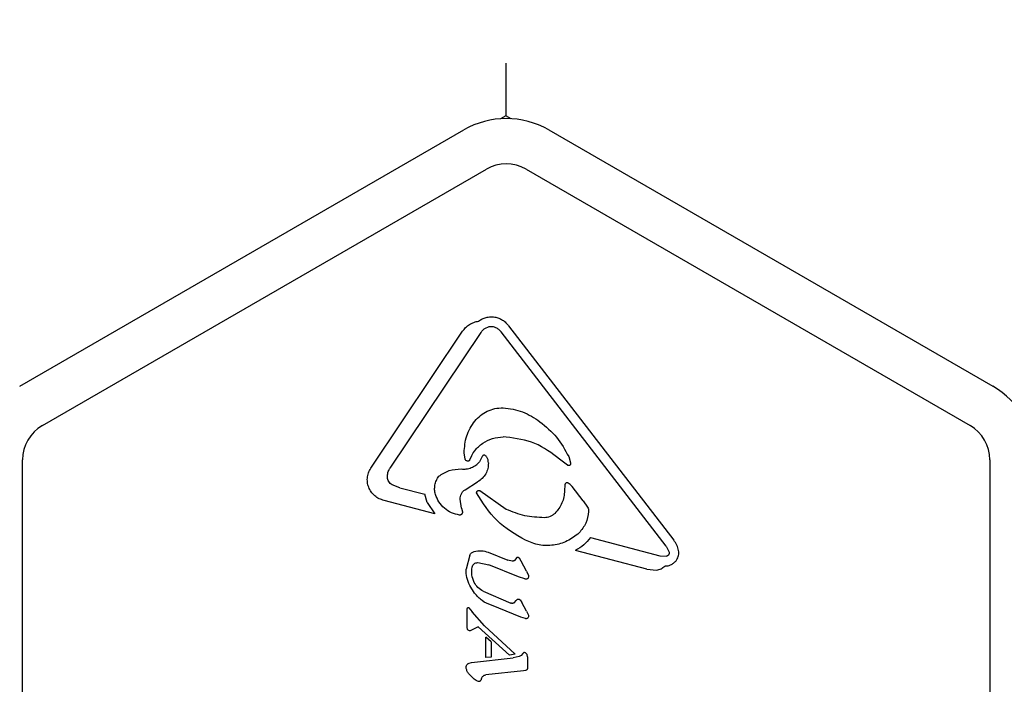
# Model space of a CAD drawing. Units: millimetres. Extents: x 1078 to 2104, y 563 to 1578.
# Drawn here: x 1531 to 1540, y 1145 to 1151 of the extents above; entities that cross this region are included whole.
import ezdxf

# ---------------------------------------------------------------- set-up
doc = ezdxf.new("R2010")
doc.units = ezdxf.units.MM
doc.header["$LTSCALE"] = 100
doc.layers.add('VUES', color=7, linetype='Continuous')
doc.styles.add('SLDTEXTSTYLE0', font='TXT', dxfattribs={"width": 0.75})
doc.dimstyles.new('SLDDIMSTYLE4', dxfattribs={"dimtxt": 15.875, "dimasz": 8, "dimexe": 0, "dimexo": 0.0625, "dimgap": 3.96875, "dimtad": 2, "dimdec": 0, "dimrnd": 1e-09, "dimzin": 12, "dimdsep": 46, "dimtxsty": 'SLDTEXTSTYLE0', "dimblk1": 'DOT', "dimblk2": 'DOT', "dimsah": 1, "dimcen": 0.09, "dimse1": 1, "dimse2": 1, "dimadec": 0, "dimazin": 3, "dimtfac": 1, "dimtdec": 0, "dimtofl": 0, "dimtmove": 0, "dimatfit": 3, "dimldrblk": 'DOT', "dimfxl": 0, "dimfrac": 2, "dimtolj": 1, "dimtzin": 12, "dimarcsym": 0})

# ---------------------------------------------------------------- blocks, each defined once
blk = doc.blocks.new('_Dot')
at = {"color": 0, "linetype": 'ByBlock', "lineweight": -2}
blk.add_line((-0.5, 0), (-1, 0), dxfattribs=at)
at = {"color": 0, "linetype": 'ByBlock', "const_width": 0.5}
blk.add_lwpolyline([(-0.25, 0, 1), (0.25, 0, 1)], format="xyb", close=True, dxfattribs=at)
blk = doc.blocks.new('_D_8')
at = {"layer": 'VUES'}
blk.add_line((1098.8428, 818.1038), (1098.8428, 1440.7317), dxfattribs=at)
at = {"layer": 'VUES', "xscale": 8, "yscale": 8}
for p, rotation in [((1098.8428, 1440.7317), 90.0000000000004), ((1098.8428, 818.1038), 270.0000000000004)]:
    blk.add_blockref('_Dot', p, dxfattribs=dict(at, rotation=rotation))
at = {"layer": 'VUES', "insert": (1078.3788, 1111.8229), "char_height": 15.875, "attachment_point": 1, "rotation": 90, "style": 'SLDTEXTSTYLE0'}
blk.add_mtext('623', dxfattribs=at)
blk = doc.blocks.new('_D_11')
at = {"layer": 'VUES'}
blk.add_line((1945.4362, 1557.1971), (1250.7053, 1557.1971), dxfattribs=at)
at = {"layer": 'VUES', "xscale": 8, "yscale": 8, "rotation": 180.0000000000004}
blk.add_blockref('_Dot', (1250.7053, 1557.1971, -252.2483), dxfattribs=at)
at = {"layer": 'VUES', "xscale": 8, "yscale": 8}
blk.add_blockref('_Dot', (1945.4362, 1557.1971, -252.2483), dxfattribs=at)
at = {"layer": 'VUES', "insert": (1580.476, 1577.6611), "char_height": 15.875, "attachment_point": 1, "style": 'SLDTEXTSTYLE0'}
blk.add_mtext('695', dxfattribs=at)

msp = doc.modelspace()

# ---------------------------------------------------------------- linework, layer by layer
at = {"color": 7, "linetype": 'Continuous', "lineweight": 25}
for p, q in [((1535.1407, 1150.2092), (1535.1407, 1149.7473)), ((1535.1407, 1149.7473), (1535.0938, 1149.7202)), ((1535.1869, 1149.7207), (1535.1407, 1149.7473)), ((1530.8523, 1147.3601), (1534.769, 1149.6214)), ((1535.519, 1149.6214), (1539.4358, 1147.3601)), ((1531.0523, 1147.0137), (1534.9691, 1149.275)), ((1535.3191, 1149.275), (1539.2358, 1147.0137)), ((1534.9554, 1147.8705), (1534.9948, 1147.8873)), ((1535.1658, 1147.8928), (1536.6224, 1146.0014)), ((1533.9562, 1146.6471), (1534.7598, 1147.8458)), ((1534.9218, 1147.8353), (1534.1181, 1146.6366)), ((1536.5553, 1145.9496), (1535.0987, 1147.8411)), ((1535.1441, 1146.9125), (1535.1188, 1146.9133)), ((1534.7813, 1146.7183), (1534.7734, 1146.7732)), ((1534.9319, 1146.7403), (1534.9096, 1146.6946)), ((1535.6956, 1146.7403), (1535.7118, 1146.684)), ((1530.8773, 1142.1879), (1530.8773, 1146.7106)), ((1535.684, 1146.6631), (1535.6154, 1146.7167)), ((1539.4108, 1146.7106), (1539.4108, 1142.1879)), ((1534.206, 1146.4655), (1534.1374, 1146.4916)), ((1534.206, 1146.4655), (1534.4264, 1146.4078)), ((1534.7816, 1146.4481), (1534.892, 1146.5172)), ((1535.6618, 1146.4902), (1535.6591, 1146.439)), ((1535.8245, 1146.3483), (1535.725, 1146.4773)), ((1534.4464, 1146.3336), (1534.4264, 1146.4078)), ((1535.1441, 1146.2741), (1534.9125, 1146.4372)), ((1534.5158, 1146.2361), (1534.0674, 1146.3535)), ((1534.4464, 1146.3336), (1534.5158, 1146.2361)), ((1534.7506, 1146.2859), (1534.7383, 1146.3644)), ((1534.7506, 1146.2859), (1534.7573, 1146.2527)), ((1535.8245, 1146.3483), (1535.862, 1146.2949)), ((1535.8873, 1146.0253), (1536.4992, 1145.8651)), ((1536.5553, 1145.9496), (1536.5811, 1145.8975)), ((1534.8222, 1145.8698), (1534.7907, 1145.7475)), ((1534.9859, 1145.8955), (1535.1599, 1145.825)), ((1535.2376, 1145.8486), (1535.2167, 1145.8236)), ((1536.3862, 1145.7464), (1535.7547, 1145.9118)), ((1536.4992, 1145.8651), (1536.5573, 1145.8616)), ((1534.8934, 1145.8051), (1534.9905, 1145.7858)), ((1535.2525, 1145.6795), (1534.9905, 1145.7858)), ((1535.1964, 1145.8166), (1535.1599, 1145.825)), ((1535.2768, 1145.8187), (1535.2612, 1145.8432)), ((1535.3229, 1145.7302), (1535.2768, 1145.8187)), ((1535.3091, 1145.6609), (1535.2525, 1145.6795)), ((1535.3229, 1145.7302), (1535.3384, 1145.6977)), ((1536.3862, 1145.7464), (1536.4711, 1145.7394)), ((1534.8659, 1145.5354), (1534.823, 1145.6038)), ((1534.94, 1145.5527), (1535.1857, 1145.4479)), ((1535.2746, 1145.3227), (1535.014, 1145.4283)), ((1535.2184, 1145.4531), (1535.2318, 1145.4704)), ((1535.2666, 1145.4755), (1535.2812, 1145.4534)), ((1535.3244, 1145.3767), (1535.2812, 1145.4534)), ((1534.7998, 1145.2335), (1534.7998, 1145.393)), ((1534.8143, 1145.4069), (1534.845, 1145.3718)), ((1534.9525, 1145.246), (1534.845, 1145.3718)), ((1535.3244, 1145.3767), (1535.3388, 1145.3478)), ((1534.9525, 1145.246), (1535.2229, 1144.9974)), ((1535.3152, 1145.3107), (1535.2746, 1145.3227)), ((1534.8023, 1145.2175), (1534.7998, 1145.2335)), ((1534.8212, 1145.2035), (1534.8097, 1145.2082)), ((1534.8382, 1145.2083), (1534.8265, 1145.2036)), ((1534.8955, 1145.2387), (1534.8382, 1145.2083)), ((1535.1721, 1144.9891), (1534.8955, 1145.2387)), ((1534.9654, 1144.9673), (1534.9654, 1145.1466)), ((1535.0125, 1145.107), (1534.9654, 1145.1466)), ((1535.0125, 1145.107), (1535.0125, 1144.9695)), ((1535.2229, 1144.9974), (1535.1721, 1144.9891)), ((1535.2769, 1144.9854), (1535.2594, 1144.9768)), ((1535.2914, 1145.0017), (1535.2769, 1144.9854)), ((1535.3316, 1144.9738), (1535.3279, 1144.9935)), ((1534.816, 1144.9171), (1534.837, 1144.9228)), ((1534.837, 1144.9228), (1535.2055, 1144.9651)), ((1535.0125, 1144.9695), (1534.9654, 1144.9673)), ((1535.2594, 1144.9768), (1535.2055, 1144.9651)), ((1535.3316, 1144.9738), (1535.3316, 1144.8908)), ((1534.8609, 1144.776), (1534.8115, 1144.8271)), ((1535.2981, 1144.8514), (1534.9633, 1144.814)), ((1535.3132, 1144.8539), (1535.2981, 1144.8514)), ((1535.323, 1144.8573), (1535.3132, 1144.8539)), ((1535.3316, 1144.8908), (1535.331, 1144.8702))]:
    msp.add_line(p, q, dxfattribs=at)
for centre, radius, start, end in [((1535.144, 1148.9719), 0.75, 60, 120), ((1535.144, 1148.9719), 0.35, 60, 120), ((1539.0608, 1146.7106), 0.75, 0, 60), ((1531.2273, 1146.7106), 0.35, 120, 180), ((1539.0608, 1146.7106), 0.35, 0, 60)]:
    msp.add_arc(centre, radius, start, end, dxfattribs=at)
for points, knots in [([(1534.7598, 1147.8458), (1534.7683, 1147.8569), (1534.7853, 1147.8794), (1534.8194, 1147.9056), (1534.858, 1147.9262), (1534.8867, 1147.9324), (1534.9009, 1147.9355)], [0, 0, 0, 0, 0.2435864, 0.4900597, 0.7460738, 1, 1, 1, 1]), ([(1534.9009, 1147.9355), (1534.9113, 1147.9424), (1534.9321, 1147.9564), (1534.9678, 1147.9688), (1535.005, 1147.9743), (1535.0427, 1147.9721), (1535.0791, 1147.9624), (1535.1128, 1147.9455), (1535.1427, 1147.9225), (1535.1581, 1147.9027), (1535.1658, 1147.8928)], [0, 0, 0, 0, 0.125017, 0.249958, 0.374983, 0.500049, 0.624991, 0.750101, 0.87505, 1, 1, 1, 1]), ([(1534.9218, 1147.8353), (1534.9265, 1147.842), (1534.9359, 1147.8555), (1534.9489, 1147.8655), (1534.9554, 1147.8705)], [0, 0, 0, 0, 0.499975, 1, 1, 1, 1]), ([(1534.9948, 1147.8873), (1535.0044, 1147.8884), (1535.0237, 1147.8908), (1535.0418, 1147.8837), (1535.0509, 1147.8802)], [0, 0, 0, 0, 0.5000685, 1, 1, 1, 1]), ([(1535.0509, 1147.8802), (1535.06, 1147.875), (1535.0781, 1147.8648), (1535.0918, 1147.849), (1535.0987, 1147.8411)], [0, 0, 0, 0, 0.499971, 1, 1, 1, 1]), ([(1534.8673, 1147.0538), (1534.8833, 1147.071), (1534.9154, 1147.1054), (1534.9768, 1147.1417), (1535.0445, 1147.1664), (1535.0924, 1147.1692), (1535.1165, 1147.1706)], [0, 0, 0, 0, 0.2466342, 0.4954361, 0.746225, 1, 1, 1, 1]), ([(1535.1165, 1147.1706), (1535.1754, 1147.1625), (1535.2931, 1147.1462), (1535.3922, 1147.0807), (1535.4418, 1147.0479)], [0, 0, 0, 0, 0.500062, 1, 1, 1, 1]), ([(1534.7734, 1146.7732), (1534.7768, 1146.8241), (1534.7835, 1146.9258), (1534.8393, 1147.0112), (1534.8673, 1147.0538)], [0, 0, 0, 0, 0.49998, 1, 1, 1, 1]), ([(1535.4418, 1147.0479), (1535.4939, 1147.0047), (1535.5981, 1146.9184), (1535.6631, 1146.7997), (1535.6956, 1146.7403)], [0, 0, 0, 0, 0.499983, 1, 1, 1, 1]), ([(1534.8211, 1146.7076), (1534.8348, 1146.7368), (1534.8622, 1146.7953), (1534.9347, 1146.8614), (1535.0221, 1146.9058), (1535.0866, 1146.9108), (1535.1188, 1146.9133)], [0, 0, 0, 0, 0.250002, 0.499965, 0.74996, 1, 1, 1, 1]), ([(1535.6154, 1146.7167), (1535.5456, 1146.7698), (1535.4057, 1146.8763), (1535.2315, 1146.9004), (1535.1441, 1146.9125)], [0, 0, 0, 0, 0.498374, 1, 1, 1, 1]), ([(1534.8113, 1146.6998), (1534.8081, 1146.6998), (1534.8017, 1146.6996), (1534.7928, 1146.7035), (1534.7854, 1146.7097), (1534.7827, 1146.7155), (1534.7813, 1146.7183)], [0, 0, 0, 0, 0.250031, 0.500412, 0.750415, 1, 1, 1, 1]), ([(1534.9579, 1146.7496), (1534.9567, 1146.7502), (1534.9543, 1146.7514), (1534.9504, 1146.7521), (1534.9465, 1146.752), (1534.9426, 1146.7511), (1534.9391, 1146.7494), (1534.936, 1146.7469), (1534.9335, 1146.7439), (1534.9324, 1146.7415), (1534.9319, 1146.7403)], [0, 0, 0, 0, 0.124607, 0.250165, 0.374851, 0.499966, 0.625155, 0.749684, 0.874901, 1, 1, 1, 1]), ([(1534.9739, 1146.7346), (1534.9718, 1146.7377), (1534.9676, 1146.7439), (1534.9611, 1146.7477), (1534.9579, 1146.7496)], [0, 0, 0, 0, 0.499061, 1, 1, 1, 1]), ([(1534.9872, 1146.6836), (1534.9867, 1146.6925), (1534.9858, 1146.7105), (1534.9778, 1146.7266), (1534.9739, 1146.7346)], [0, 0, 0, 0, 0.499966, 1, 1, 1, 1]), ([(1534.0674, 1146.3535), (1534.0523, 1146.3578), (1534.0222, 1146.3662), (1533.983, 1146.3927), (1533.9512, 1146.4273), (1533.9291, 1146.469), (1533.918, 1146.5148), (1533.9189, 1146.5618), (1533.9309, 1146.6076), (1533.9477, 1146.6339), (1533.9562, 1146.6471)], [0, 0, 0, 0, 0.125044, 0.250038, 0.375043, 0.500022, 0.625025, 0.750026, 0.875058, 1, 1, 1, 1]), ([(1534.0965, 1146.5577), (1534.0969, 1146.5717), (1534.0977, 1146.5998), (1534.1113, 1146.6243), (1534.1181, 1146.6366)], [0, 0, 0, 0, 0.499935, 1, 1, 1, 1]), ([(1534.5489, 1146.5666), (1534.579, 1146.586), (1534.6392, 1146.6248), (1534.7107, 1146.6287), (1534.7465, 1146.6307)], [0, 0, 0, 0, 0.499409, 1, 1, 1, 1]), ([(1534.7465, 1146.6307), (1534.7619, 1146.63), (1534.7925, 1146.6286), (1534.8369, 1146.6411), (1534.8777, 1146.6622), (1534.8989, 1146.6838), (1534.9096, 1146.6946)], [0, 0, 0, 0, 0.25213, 0.5027, 0.751994, 1, 1, 1, 1]), ([(1534.8211, 1146.7076), (1534.8206, 1146.7066), (1534.8197, 1146.7046), (1534.8173, 1146.7022), (1534.8145, 1146.7005), (1534.8123, 1146.7), (1534.8113, 1146.6998)], [0, 0, 0, 0, 0.249999, 0.501454, 0.751165, 1, 1, 1, 1]), ([(1534.9872, 1146.6836), (1534.9863, 1146.667), (1534.9846, 1146.6337), (1534.9649, 1146.587), (1534.9348, 1146.5455), (1534.9064, 1146.5267), (1534.892, 1146.5172)], [0, 0, 0, 0, 0.246656, 0.494648, 0.74492, 1, 1, 1, 1]), ([(1535.7118, 1146.684), (1535.7122, 1146.6822), (1535.713, 1146.6785), (1535.712, 1146.6728), (1535.7095, 1146.6676), (1535.7054, 1146.6635), (1535.7004, 1146.6608), (1535.6947, 1146.6598), (1535.689, 1146.6604), (1535.6856, 1146.6622), (1535.684, 1146.6631)], [0, 0, 0, 0, 0.125065, 0.250164, 0.375111, 0.500365, 0.624897, 0.750352, 0.875703, 1, 1, 1, 1]), ([(1534.1374, 1146.4916), (1534.1318, 1146.4953), (1534.1205, 1146.5029), (1534.1079, 1146.519), (1534.0991, 1146.5375), (1534.0974, 1146.551), (1534.0965, 1146.5577)], [0, 0, 0, 0, 0.249901, 0.49985, 0.750001, 1, 1, 1, 1]), ([(1534.5198, 1146.4056), (1534.5169, 1146.4194), (1534.511, 1146.4469), (1534.5145, 1146.4894), (1534.526, 1146.5306), (1534.5413, 1146.5546), (1534.5489, 1146.5666)], [0, 0, 0, 0, 0.248122, 0.497046, 0.749003, 1, 1, 1, 1]), ([(1535.6913, 1146.5064), (1535.6898, 1146.5071), (1535.6867, 1146.5084), (1535.6817, 1146.5089), (1535.6768, 1146.5082), (1535.6721, 1146.5064), (1535.6681, 1146.5035), (1535.6649, 1146.4996), (1535.6626, 1146.4952), (1535.662, 1146.4919), (1535.6618, 1146.4902)], [0, 0, 0, 0, 0.124659, 0.249424, 0.374538, 0.500115, 0.624867, 0.749796, 0.874901, 1, 1, 1, 1]), ([(1535.725, 1146.4773), (1535.7203, 1146.4832), (1535.7107, 1146.4948), (1535.6978, 1146.5026), (1535.6913, 1146.5064)], [0, 0, 0, 0, 0.4997547, 1, 1, 1, 1]), ([(1534.7326, 1146.2238), (1534.7081, 1146.2294), (1534.6594, 1146.2404), (1534.5971, 1146.2825), (1534.5469, 1146.3374), (1534.5288, 1146.3829), (1534.5198, 1146.4056)], [0, 0, 0, 0, 0.254476, 0.504541, 0.752721, 1, 1, 1, 1]), ([(1534.7383, 1146.3644), (1534.7385, 1146.3726), (1534.7387, 1146.3892), (1534.7476, 1146.4126), (1534.7616, 1146.4334), (1534.7749, 1146.4432), (1534.7816, 1146.4481)], [0, 0, 0, 0, 0.250022, 0.500068, 0.75003, 1, 1, 1, 1]), ([(1534.8832, 1146.4213), (1534.8833, 1146.423), (1534.8834, 1146.4265), (1534.8853, 1146.4314), (1534.8884, 1146.4356), (1534.8927, 1146.4388), (1534.8976, 1146.4406), (1534.9029, 1146.441), (1534.9081, 1146.4399), (1534.911, 1146.4381), (1534.9125, 1146.4372)], [0, 0, 0, 0, 0.124997, 0.249688, 0.374862, 0.499447, 0.625373, 0.749565, 0.874999, 1, 1, 1, 1]), ([(1535.3151, 1146.0017), (1535.2254, 1146.0534), (1535.0461, 1146.1569), (1534.9375, 1146.3331), (1534.8832, 1146.4213)], [0, 0, 0, 0, 0.500009, 1, 1, 1, 1]), ([(1535.6591, 1146.439), (1535.6578, 1146.4204), (1535.6551, 1146.3833), (1535.6375, 1146.3301), (1535.6112, 1146.2806), (1535.5863, 1146.253), (1535.5738, 1146.2392)], [0, 0, 0, 0, 0.249994, 0.499991, 0.750034, 1, 1, 1, 1]), ([(1535.862, 1146.2949), (1535.8651, 1146.2886), (1535.8713, 1146.2759), (1535.8713, 1146.2619), (1535.8713, 1146.2548)], [0, 0, 0, 0, 0.4999646, 1, 1, 1, 1]), ([(1534.7573, 1146.2527), (1534.7576, 1146.2509), (1534.758, 1146.2473), (1534.7571, 1146.2419), (1534.7551, 1146.2368), (1534.752, 1146.2323), (1534.748, 1146.2285), (1534.7433, 1146.2258), (1534.7381, 1146.224), (1534.7345, 1146.2239), (1534.7326, 1146.2238)], [0, 0, 0, 0, 0.124948, 0.24989, 0.375033, 0.500082, 0.625018, 0.749826, 0.87435, 1, 1, 1, 1]), ([(1535.4802, 1146.2004), (1535.4219, 1146.2034), (1535.3058, 1146.2094), (1535.1978, 1146.2526), (1535.1441, 1146.2741)], [0, 0, 0, 0, 0.502038, 1, 1, 1, 1]), ([(1535.5738, 1146.2392), (1535.5673, 1146.2334), (1535.5543, 1146.2219), (1535.5311, 1146.21), (1535.5062, 1146.202), (1535.4889, 1146.2009), (1535.4802, 1146.2004)], [0, 0, 0, 0, 0.250135, 0.50026, 0.750327, 1, 1, 1, 1]), ([(1535.8713, 1146.2548), (1535.8655, 1146.2198), (1535.8538, 1146.1498), (1535.8094, 1146.0944), (1535.7873, 1146.0667)], [0, 0, 0, 0, 0.500013, 1, 1, 1, 1]), ([(1535.7873, 1146.0667), (1535.7537, 1146.0405), (1535.6867, 1145.9881), (1535.5623, 1145.9534), (1535.4331, 1145.9532), (1535.3544, 1145.9855), (1535.3151, 1146.0017)], [0, 0, 0, 0, 0.250014, 0.499995, 0.749991, 1, 1, 1, 1]), ([(1535.8873, 1146.0253), (1535.8685, 1146.0025), (1535.8309, 1145.957), (1535.7801, 1145.9268), (1535.7547, 1145.9118)], [0, 0, 0, 0, 0.499962, 1, 1, 1, 1]), ([(1536.6649, 1145.9115), (1536.6607, 1145.9279), (1536.6521, 1145.9605), (1536.6323, 1145.9877), (1536.6224, 1146.0014)], [0, 0, 0, 0, 0.500041, 1, 1, 1, 1]), ([(1534.8222, 1145.8698), (1534.8244, 1145.8737), (1534.8286, 1145.8814), (1534.838, 1145.8909), (1534.8489, 1145.8985), (1534.8573, 1145.9013), (1534.8614, 1145.9028)], [0, 0, 0, 0, 0.249939, 0.499762, 0.750145, 1, 1, 1, 1]), ([(1534.8614, 1145.9028), (1534.8825, 1145.9067), (1534.9246, 1145.9145), (1534.9655, 1145.9018), (1534.9859, 1145.8955)], [0, 0, 0, 0, 0.49997, 1, 1, 1, 1]), ([(1535.2612, 1145.8432), (1535.2596, 1145.8447), (1535.2564, 1145.8476), (1535.2503, 1145.8499), (1535.2438, 1145.8505), (1535.2396, 1145.8492), (1535.2376, 1145.8486)], [0, 0, 0, 0, 0.250377, 0.500149, 0.749883, 1, 1, 1, 1]), ([(1536.5811, 1145.8975), (1536.5815, 1145.8955), (1536.5823, 1145.8916), (1536.5819, 1145.8854), (1536.5803, 1145.8795), (1536.5775, 1145.8741), (1536.5736, 1145.8693), (1536.5687, 1145.8656), (1536.5633, 1145.8628), (1536.5593, 1145.862), (1536.5573, 1145.8616)], [0, 0, 0, 0, 0.1251425, 0.2501796, 0.375316, 0.5003582, 0.6250924, 0.750615, 0.8749591, 1, 1, 1, 1]), ([(1536.6475, 1145.8276), (1536.6512, 1145.834), (1536.6586, 1145.8466), (1536.6648, 1145.8678), (1536.6675, 1145.8897), (1536.6658, 1145.9043), (1536.6649, 1145.9115)], [0, 0, 0, 0, 0.250055, 0.499983, 0.750005, 1, 1, 1, 1]), ([(1534.8617, 1145.6307), (1534.8531, 1145.6524), (1534.8357, 1145.6958), (1534.8413, 1145.7421), (1534.8441, 1145.7653)], [0, 0, 0, 0, 0.500028, 1, 1, 1, 1]), ([(1534.8441, 1145.7653), (1534.8458, 1145.7708), (1534.8492, 1145.7818), (1534.8611, 1145.7947), (1534.8762, 1145.8036), (1534.8877, 1145.8046), (1534.8934, 1145.8051)], [0, 0, 0, 0, 0.2497257, 0.4999606, 0.7497545, 1, 1, 1, 1]), ([(1535.2167, 1145.8236), (1535.2152, 1145.8224), (1535.2123, 1145.8201), (1535.2073, 1145.8179), (1535.2019, 1145.8165), (1535.1982, 1145.8166), (1535.1964, 1145.8166)], [0, 0, 0, 0, 0.251447, 0.501746, 0.750936, 1, 1, 1, 1]), ([(1536.4711, 1145.7394), (1536.4847, 1145.742), (1536.5119, 1145.7471), (1536.5325, 1145.7655), (1536.5429, 1145.7746)], [0, 0, 0, 0, 0.500118, 1, 1, 1, 1]), ([(1536.5429, 1145.7746), (1536.5531, 1145.7751), (1536.5735, 1145.776), (1536.6024, 1145.7869), (1536.6283, 1145.8038), (1536.6411, 1145.8197), (1536.6475, 1145.8276)], [0, 0, 0, 0, 0.2498721, 0.4999797, 0.7498752, 1, 1, 1, 1]), ([(1534.823, 1145.6038), (1534.8124, 1145.6266), (1534.7913, 1145.6722), (1534.7909, 1145.7224), (1534.7907, 1145.7475)], [0, 0, 0, 0, 0.50003, 1, 1, 1, 1]), ([(1535.3384, 1145.6977), (1535.3391, 1145.6952), (1535.3406, 1145.6903), (1535.3408, 1145.6826), (1535.3399, 1145.675), (1535.3381, 1145.6702), (1535.3372, 1145.6678)], [0, 0, 0, 0, 0.25006, 0.499955, 0.749935, 1, 1, 1, 1]), ([(1534.94, 1145.5527), (1534.9238, 1145.5626), (1534.8914, 1145.5822), (1534.8716, 1145.6145), (1534.8617, 1145.6307)], [0, 0, 0, 0, 0.499947, 1, 1, 1, 1]), ([(1535.3372, 1145.6678), (1535.3353, 1145.666), (1535.3316, 1145.6624), (1535.3243, 1145.6595), (1535.3166, 1145.6587), (1535.3116, 1145.6601), (1535.3091, 1145.6609)], [0, 0, 0, 0, 0.250357, 0.499899, 0.74982, 1, 1, 1, 1]), ([(1535.014, 1145.4283), (1534.9849, 1145.44), (1534.9266, 1145.4634), (1534.8861, 1145.5114), (1534.8659, 1145.5354)], [0, 0, 0, 0, 0.500018, 1, 1, 1, 1]), ([(1535.2184, 1145.4531), (1535.2161, 1145.4513), (1535.2115, 1145.4476), (1535.203, 1145.4451), (1535.1941, 1145.4449), (1535.1885, 1145.4469), (1535.1857, 1145.4479)], [0, 0, 0, 0, 0.249867, 0.499771, 0.748884, 1, 1, 1, 1]), ([(1535.2318, 1145.4704), (1535.2334, 1145.4725), (1535.2364, 1145.4768), (1535.2407, 1145.48), (1535.2428, 1145.4815)], [0, 0, 0, 0, 0.498717, 1, 1, 1, 1]), ([(1535.2428, 1145.4815), (1535.2449, 1145.4821), (1535.2491, 1145.4832), (1535.2557, 1145.4824), (1535.2618, 1145.4799), (1535.265, 1145.477), (1535.2666, 1145.4755)], [0, 0, 0, 0, 0.249669, 0.499705, 0.749417, 1, 1, 1, 1]), ([(1534.7998, 1145.393), (1534.7999, 1145.3948), (1534.7999, 1145.3985), (1534.801, 1145.4021), (1534.8016, 1145.4038)], [0, 0, 0, 0, 0.500529, 1, 1, 1, 1]), ([(1534.8016, 1145.4038), (1534.8026, 1145.4048), (1534.8045, 1145.4068), (1534.8071, 1145.4078), (1534.8084, 1145.4082)], [0, 0, 0, 0, 0.501331, 1, 1, 1, 1]), ([(1534.8084, 1145.4082), (1534.8089, 1145.4083), (1534.8099, 1145.4086), (1534.8115, 1145.4084), (1534.813, 1145.4078), (1534.8138, 1145.4072), (1534.8143, 1145.4069)], [0, 0, 0, 0, 0.252363, 0.503454, 0.745976, 1, 1, 1, 1]), ([(1535.3388, 1145.3478), (1535.3398, 1145.343), (1535.3418, 1145.3335), (1535.339, 1145.3242), (1535.3377, 1145.3196)], [0, 0, 0, 0, 0.499951, 1, 1, 1, 1]), ([(1535.3377, 1145.3196), (1535.3363, 1145.3179), (1535.3337, 1145.3144), (1535.328, 1145.3112), (1535.3216, 1145.3096), (1535.3174, 1145.3103), (1535.3152, 1145.3107)], [0, 0, 0, 0, 0.250324, 0.500717, 0.750092, 1, 1, 1, 1]), ([(1534.8097, 1145.2082), (1534.808, 1145.2094), (1534.8048, 1145.2119), (1534.8031, 1145.2156), (1534.8023, 1145.2175)], [0, 0, 0, 0, 0.499067, 1, 1, 1, 1]), ([(1534.8265, 1145.2036), (1534.8256, 1145.2035), (1534.8239, 1145.2031), (1534.8221, 1145.2034), (1534.8212, 1145.2035)], [0, 0, 0, 0, 0.501187, 1, 1, 1, 1]), ([(1535.3023, 1145.011), (1535.3011, 1145.0107), (1535.2988, 1145.0099), (1535.2957, 1145.0078), (1535.2931, 1145.005), (1535.2919, 1145.0028), (1535.2914, 1145.0017)], [0, 0, 0, 0, 0.250119, 0.500601, 0.749943, 1, 1, 1, 1]), ([(1535.3183, 1145.0056), (1535.3158, 1145.0071), (1535.3108, 1145.01), (1535.3052, 1145.0107), (1535.3023, 1145.011)], [0, 0, 0, 0, 0.499235, 1, 1, 1, 1]), ([(1535.3279, 1144.9935), (1535.3267, 1144.9959), (1535.3244, 1145.0006), (1535.3203, 1145.004), (1535.3183, 1145.0056)], [0, 0, 0, 0, 0.500828, 1, 1, 1, 1]), ([(1534.7907, 1144.8779), (1534.7905, 1144.8807), (1534.7902, 1144.8863), (1534.7922, 1144.8946), (1534.7959, 1144.9023), (1534.7997, 1144.9064), (1534.8016, 1144.9085)], [0, 0, 0, 0, 0.2500101, 0.4999671, 0.7503901, 1, 1, 1, 1]), ([(1534.8016, 1144.9085), (1534.8038, 1144.9103), (1534.8081, 1144.914), (1534.8134, 1144.916), (1534.816, 1144.9171)], [0, 0, 0, 0, 0.49942, 1, 1, 1, 1]), ([(1534.8115, 1144.8271), (1534.8064, 1144.8349), (1534.7962, 1144.8505), (1534.7925, 1144.8688), (1534.7907, 1144.8779)], [0, 0, 0, 0, 0.50009, 1, 1, 1, 1]), ([(1534.9405, 1144.8036), (1534.9438, 1144.8063), (1534.9506, 1144.8115), (1534.9591, 1144.8132), (1534.9633, 1144.814)], [0, 0, 0, 0, 0.499537, 1, 1, 1, 1]), ([(1535.3285, 1144.8626), (1535.3278, 1144.8615), (1535.3264, 1144.8593), (1535.3241, 1144.858), (1535.323, 1144.8573)], [0, 0, 0, 0, 0.497236, 1, 1, 1, 1]), ([(1535.331, 1144.8702), (1535.3308, 1144.8689), (1535.3304, 1144.8662), (1535.3291, 1144.8638), (1535.3285, 1144.8626)], [0, 0, 0, 0, 0.499861, 1, 1, 1, 1]), ([(1534.9008, 1144.756), (1534.8936, 1144.7583), (1534.8793, 1144.7628), (1534.867, 1144.7716), (1534.8609, 1144.776)], [0, 0, 0, 0, 0.499501, 1, 1, 1, 1]), ([(1534.9148, 1144.7603), (1534.9139, 1144.7594), (1534.9121, 1144.7576), (1534.9085, 1144.756), (1534.9046, 1144.7553), (1534.9021, 1144.7557), (1534.9008, 1144.756)], [0, 0, 0, 0, 0.249517, 0.501252, 0.748372, 1, 1, 1, 1]), ([(1534.9267, 1144.7817), (1534.9253, 1144.7779), (1534.9225, 1144.7701), (1534.9174, 1144.7636), (1534.9148, 1144.7603)], [0, 0, 0, 0, 0.500002, 1, 1, 1, 1]), ([(1534.9267, 1144.7817), (1534.9282, 1144.7859), (1534.9314, 1144.7941), (1534.9374, 1144.8005), (1534.9405, 1144.8036)], [0, 0, 0, 0, 0.500478, 1, 1, 1, 1])]:
    msp.add_open_spline(points, degree=3, knots=knots, dxfattribs=at)

# ---------------------------------------------------------------- dimensions: what is measured, and where the dimension line sits
at = {"layer": 'VUES'}
dim = msp.add_linear_dim(base=(1250.7053, 1557.1971), p1=(1945.4362, 1141.8326), p2=(1250.7053, 1298.4932), dimstyle='SLDDIMSTYLE4', dxfattribs=at)
dim.commit()
dim.dimension.update_dxf_attribs({"geometry": '_D_11', "text_midpoint": (1598.0708, 1557.1971), "dimtype": 160})
dim = msp.add_linear_dim(base=(1098.8428, 818.1038), p1=(1714.5804, 1440.7317), p2=(1817.1607, 818.1038), angle=90, dimstyle='SLDDIMSTYLE4', dxfattribs=at)
dim.commit()
dim.dimension.update_dxf_attribs({"geometry": '_D_8', "text_midpoint": (1098.8428, 1129.4177), "dimtype": 160})

doc.saveas('drawing.dxf')
